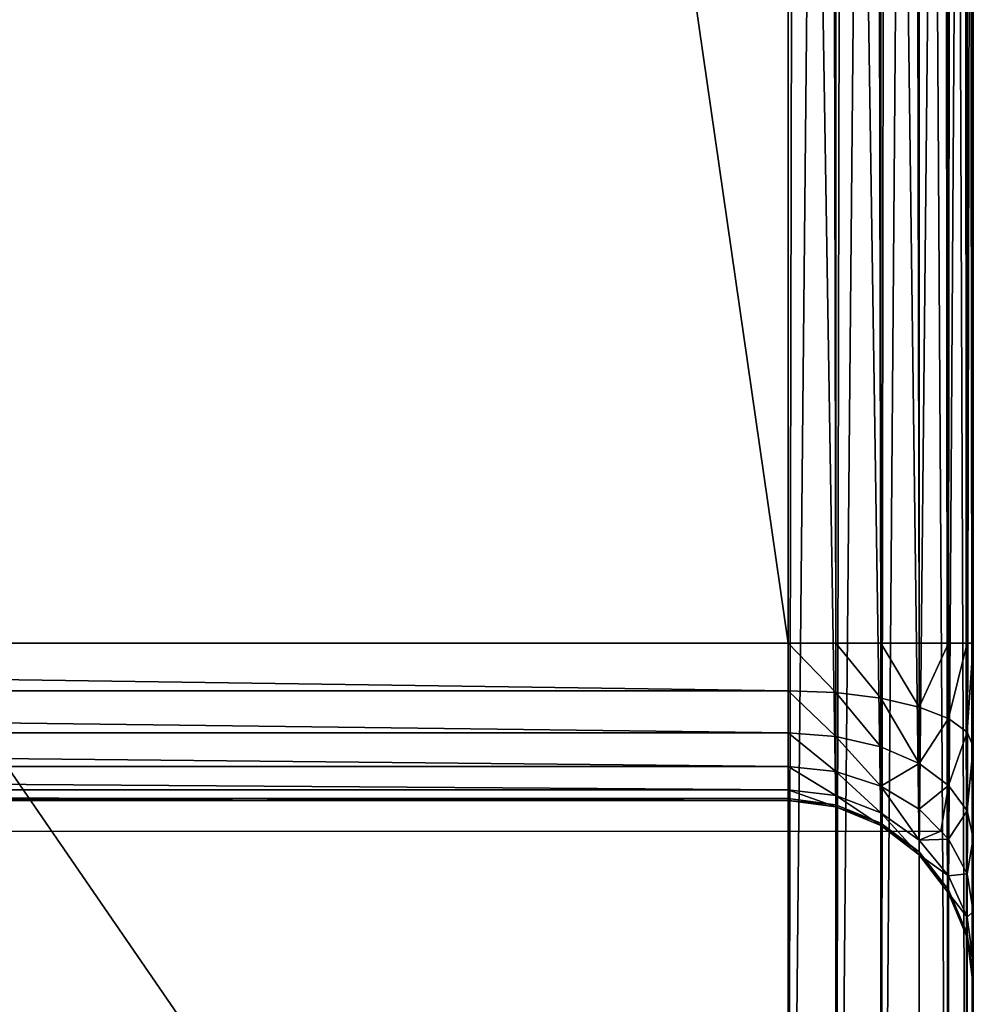
# Model space of a CAD drawing. Extents: x 0 to 1800, y 0 to 554.
# Drawn here: x 62 to 82, y 20 to 41 of the extents above; entities that cross this region are included whole.
import ezdxf

# ---------------------------------------------------------------- set-up
doc = ezdxf.new("R2010")
doc.units = 0
doc.layers.get('0').update_dxf_attribs({"color": 13, "linetype": 'CONTINUOUS'})

msp = doc.modelspace()

# ---------------------------------------------------------------- linework, layer by layer
for p, q in [((78.5, 3.941, 0.888), (78.5, 550.965, 0.805)), ((79.535, 550.941, 0.941), (79.535, 3.965, 1.024)), ((80.5, 550.871, 1.341), (80.5, 4.036, 1.424)), ((81.328, 550.759, 1.976), (81.328, 4.148, 2.059)), ((81.964, 550.613, 2.805), (81.964, 4.294, 2.888)), ((82.364, 550.443, 3.77), (82.364, 4.464, 3.852)), ((82.5, 550.26, 4.805), (82.5, 4.647, 4.888)), ((78.5, 527.115, 20.89), (78.5, 27.777, 20.89)), ((79.535, 527.115, 20.753), (79.535, 27.777, 20.753)), ((80.5, 527.115, 20.354), (80.5, 27.777, 20.354)), ((81.328, 527.115, 19.718), (81.328, 27.777, 19.718)), ((81.964, 527.115, 18.89), (81.964, 27.777, 18.89)), ((82.364, 527.115, 17.925), (82.364, 27.777, 17.925)), ((82.5, 27.777, 16.89), (82.5, 527.115, 16.89)), ((82.5, 4.647, 4.888), (82.5, 109.385, 598.89)), ((82.364, 3.595, 4.888), (82.364, 108.334, 598.89)), ((81.964, 2.616, 4.888), (81.964, 107.354, 598.89)), ((81.328, 1.775, 4.888), (81.328, 106.513, 598.89)), ((80.5, 1.129, 4.888), (80.5, 105.868, 598.89)), ((79.535, 0.723, 4.888), (79.535, 105.462, 598.89)), ((78.5, 105.323, 598.89), (78.5, 0.585, 4.888)), ((78.5, 88.104, 386.057), (78.5, 24.42, 24.89)), ((79.535, 24.286, 24.913), (79.535, 87.97, 386.08)), ((80.5, 23.893, 24.983), (80.5, 87.576, 386.15)), ((81.328, 23.267, 25.093), (81.328, 86.95, 386.26)), ((81.964, 22.451, 25.237), (81.964, 86.134, 386.404)), ((82.364, 21.501, 25.405), (82.364, 85.184, 386.571)), ((82.5, 84.165, 386.751), (82.5, 20.481, 25.584)), ((78.5, 27.777, 20.89), (6.5, 27.777, 20.89)), ((78.5, 26.749, 21.026), (78.5, 27.777, 20.89)), ((78.5, 27.777, 20.89), (79.535, 27.777, 20.753)), ((79.535, 27.777, 20.753), (80.5, 27.777, 20.354)), ((79.535, 26.708, 20.895), (79.535, 27.777, 20.753)), ((80.5, 27.777, 20.354), (81.328, 27.777, 19.718)), ((80.5, 26.588, 20.512), (80.5, 27.777, 20.354)), ((81.328, 27.777, 19.718), (81.964, 27.777, 18.89)), ((81.328, 26.396, 19.901), (81.328, 27.777, 19.718)), ((81.964, 27.777, 18.89), (82.364, 27.777, 17.925)), ((81.964, 26.147, 19.106), (81.964, 27.777, 18.89)), ((82.364, 27.777, 17.925), (82.5, 27.777, 16.89)), ((82.364, 25.856, 18.18), (82.364, 27.777, 17.925)), ((82.5, 27.777, 16.89), (82.5, 25.544, 17.186)), ((78.5, 26.749, 21.026), (6.5, 26.749, 21.026)), ((78.5, 26.749, 21.026), (79.535, 26.708, 20.895)), ((78.5, 25.84, 21.426), (78.5, 26.749, 21.026)), ((79.535, 26.708, 20.895), (80.5, 26.588, 20.512)), ((79.535, 25.763, 21.311), (79.535, 26.708, 20.895)), ((80.5, 26.588, 20.512), (81.328, 26.396, 19.901)), ((80.5, 25.536, 20.974), (80.5, 26.588, 20.512)), ((81.328, 26.396, 19.901), (81.964, 26.147, 19.106)), ((81.328, 25.175, 20.438), (81.328, 26.396, 19.901)), ((81.964, 26.147, 19.106), (82.364, 25.856, 18.18)), ((81.964, 24.704, 19.74), (81.964, 26.147, 19.106)), ((78.5, 25.84, 21.426), (6.5, 25.84, 21.426)), ((78.5, 25.84, 21.426), (79.535, 25.763, 21.311)), ((78.5, 25.111, 22.061), (78.5, 25.84, 21.426)), ((79.535, 25.763, 21.311), (80.5, 25.536, 20.974)), ((79.535, 25.005, 21.972), (79.535, 25.763, 21.311)), ((82.364, 25.856, 18.18), (82.5, 25.544, 17.186)), ((82.364, 24.156, 18.927), (82.364, 25.856, 18.18)), ((80.5, 25.536, 20.974), (81.328, 25.175, 20.438)), ((80.5, 24.692, 21.71), (80.5, 25.536, 20.974)), ((82.5, 25.544, 17.186), (82.5, 23.568, 18.055)), ((78.5, 25.111, 22.061), (6.5, 25.111, 22.061)), ((78.5, 25.111, 22.061), (79.535, 25.005, 21.972)), ((78.5, 24.612, 22.89), (78.5, 25.111, 22.061)), ((81.328, 25.175, 20.438), (81.964, 24.704, 19.74)), ((81.328, 24.195, 21.292), (81.328, 25.175, 20.438)), ((79.535, 25.005, 21.972), (80.5, 24.692, 21.71)), ((79.535, 24.485, 22.833), (79.535, 25.005, 21.972)), ((80.5, 24.692, 21.71), (81.328, 24.195, 21.292)), ((80.5, 24.114, 22.668), (80.5, 24.692, 21.71)), ((81.964, 24.704, 19.74), (82.364, 24.156, 18.927)), ((81.964, 23.547, 20.749), (81.964, 24.704, 19.74)), ((78.5, 24.612, 22.89), (6.5, 24.612, 22.89)), ((78.5, 24.612, 22.89), (79.535, 24.485, 22.833)), ((78.5, 24.376, 23.854), (78.5, 24.612, 22.89)), ((79.535, 24.485, 22.833), (80.5, 24.114, 22.668)), ((79.535, 24.24, 23.837), (79.535, 24.485, 22.833)), ((6.5, 24.42, 24.89), (78.5, 24.42, 24.89)), ((78.5, 24.376, 23.854), (6.5, 24.376, 23.854)), ((79.535, 24.286, 24.913), (78.5, 24.42, 24.89)), ((78.5, 24.42, 24.89), (78.5, 24.376, 23.854)), ((78.5, 24.376, 23.854), (79.535, 24.24, 23.837)), ((80.5, 23.893, 24.983), (79.535, 24.286, 24.913)), ((79.535, 24.286, 24.913), (79.535, 24.24, 23.837)), ((79.535, 24.24, 23.837), (80.5, 23.841, 23.785)), ((80.5, 24.114, 22.668), (81.328, 23.524, 22.406)), ((80.5, 23.841, 23.785), (80.5, 24.114, 22.668)), ((81.328, 24.195, 21.292), (81.799, 23.715, 20.89)), ((81.328, 23.524, 22.406), (81.328, 24.195, 21.292)), ((82.364, 24.156, 18.927), (82.5, 23.568, 18.055)), ((82.364, 22.793, 20.116), (82.364, 24.156, 18.927)), ((81.328, 23.267, 25.093), (80.5, 23.893, 24.983)), ((80.5, 23.893, 24.983), (80.5, 23.841, 23.785)), ((80.5, 23.841, 23.785), (81.328, 23.207, 23.702)), ((3.201, 23.715, 20.89), (81.799, 23.715, 20.89)), ((81.799, 23.715, 20.89), (81.964, 23.547, 20.749)), ((81.328, 23.524, 22.406), (81.964, 22.755, 22.063)), ((81.328, 23.207, 23.702), (81.328, 23.524, 22.406)), ((81.964, 23.547, 20.749), (82.364, 22.793, 20.116)), ((81.964, 22.755, 22.063), (81.964, 23.547, 20.749)), ((82.5, 23.568, 18.055), (82.5, 21.983, 19.436)), ((81.964, 22.451, 25.237), (81.328, 23.267, 25.093)), ((81.328, 23.267, 25.093), (81.328, 23.207, 23.702)), ((81.328, 23.207, 23.702), (81.964, 22.381, 23.594)), ((81.964, 22.755, 22.063), (82.364, 21.859, 21.665)), ((81.964, 22.381, 23.594), (81.964, 22.755, 22.063)), ((82.364, 22.793, 20.116), (82.5, 21.983, 19.436)), ((82.364, 21.859, 21.665), (82.364, 22.793, 20.116)), ((82.364, 21.501, 25.405), (81.964, 22.451, 25.237)), ((81.964, 22.451, 25.237), (81.964, 22.381, 23.594)), ((81.964, 22.381, 23.594), (82.364, 21.418, 23.469)), ((82.5, 21.983, 19.436), (82.5, 20.897, 21.237)), ((82.364, 21.859, 21.665), (82.5, 20.897, 21.237)), ((82.364, 21.418, 23.469), (82.364, 21.859, 21.665)), ((82.5, 20.481, 25.584), (82.364, 21.501, 25.405)), ((82.364, 21.501, 25.405), (82.364, 21.418, 23.469)), ((82.364, 21.418, 23.469), (82.5, 20.385, 23.334)), ((82.5, 20.897, 21.237), (82.5, 20.385, 23.334)), ((82.5, 20.385, 23.334), (82.5, 20.481, 25.584))]:
    msp.add_line(p, q)

# ---------------------------------------------------------------- meshes
mesh = msp.add_polyface()
corners = [(78.5, 550.965, 0.805), (6.5, 3.941, 0.888), (6.5, 550.965, 0.805), (78.5, 3.941, 0.888)]
mesh.append_faces([[corners[k] for k in face] for face in [(0, 1, 2), (1, 0, 3)]], dxfattribs={"vtx0": -1})
mesh = msp.add_polyface()
corners = [(79.535, 550.941, 0.941), (78.5, 3.941, 0.888), (78.5, 550.965, 0.805), (79.535, 3.965, 1.024)]
mesh.append_faces([[corners[k] for k in face] for face in [(0, 1, 2), (1, 0, 3)]], dxfattribs={"vtx0": -1})
mesh = msp.add_polyface()
corners = [(80.5, 550.871, 1.341), (79.535, 3.965, 1.024), (79.535, 550.941, 0.941), (80.5, 4.036, 1.424)]
mesh.append_faces([[corners[k] for k in face] for face in [(0, 1, 2), (1, 0, 3)]], dxfattribs={"vtx0": -1})
mesh = msp.add_polyface()
corners = [(81.328, 550.759, 1.976), (80.5, 4.036, 1.424), (80.5, 550.871, 1.341), (81.328, 4.148, 2.059)]
mesh.append_faces([[corners[k] for k in face] for face in [(0, 1, 2), (1, 0, 3)]], dxfattribs={"vtx0": -1})
mesh = msp.add_polyface()
corners = [(81.328, 550.759, 1.976), (81.964, 4.294, 2.888), (81.328, 4.148, 2.059), (81.964, 550.613, 2.805)]
mesh.append_faces([[corners[k] for k in face] for face in [(0, 1, 2), (1, 0, 3)]], dxfattribs={"vtx0": -1})
mesh = msp.add_polyface()
corners = [(81.964, 550.613, 2.805), (82.364, 4.464, 3.852), (81.964, 4.294, 2.888), (82.364, 550.443, 3.77)]
mesh.append_faces([[corners[k] for k in face] for face in [(0, 1, 2), (1, 0, 3)]], dxfattribs={"vtx0": -1})
mesh = msp.add_polyface()
corners = [(82.364, 550.443, 3.77), (82.5, 4.647, 4.888), (82.364, 4.464, 3.852), (82.5, 550.26, 4.805)]
mesh.append_faces([[corners[k] for k in face] for face in [(0, 1, 2), (1, 0, 3)]], dxfattribs={"vtx0": -1})
mesh = msp.add_polyface()
corners = [(82.5, 90.907, 393.808), (82.5, 89.006, 412.501), (82.5, 88.989, 393.078), (82.5, 89.518, 410.404), (82.5, 90.604, 408.603), (82.5, 92.188, 407.221), (82.5, 92.871, 394.057), (82.5, 94.165, 406.353), (82.5, 96.397, 406.057), (82.5, 462.021, 394.057), (82.5, 458.495, 406.057), (82.5, 460.728, 406.353), (82.5, 462.704, 407.221), (82.5, 463.985, 393.808), (82.5, 464.289, 408.603), (82.5, 465.903, 393.078), (82.5, 465.374, 410.404), (82.5, 465.886, 412.501), (82.5, 4.647, 4.888), (82.5, 20.897, 21.237), (82.5, 20.385, 23.334), (82.5, 21.983, 19.436), (82.5, 23.568, 18.055), (82.5, 25.544, 17.186), (82.5, 27.777, 16.89), (82.5, 550.26, 4.805), (82.5, 527.115, 16.89), (82.5, 529.348, 17.186), (82.5, 531.324, 18.055), (82.5, 532.909, 19.436), (82.5, 533.995, 21.237), (82.5, 534.507, 23.334), (82.5, 20.481, 25.584), (82.5, 109.385, 598.89), (82.5, 84.165, 386.751), (82.5, 84.751, 388.642), (82.5, 85.802, 390.404), (82.5, 89.102, 414.751), (82.5, 87.248, 391.917), (82.5, 118.166, 579.584), (82.5, 118.752, 581.475), (82.5, 119.804, 583.237), (82.5, 121.25, 584.75), (82.5, 122.991, 585.911), (82.5, 124.909, 586.641), (82.5, 126.872, 586.89), (82.5, 445.507, 598.89), (82.5, 428.02, 586.89), (82.5, 429.983, 586.641), (82.5, 431.901, 585.911), (82.5, 433.642, 584.75), (82.5, 435.088, 583.237), (82.5, 436.14, 581.475), (82.5, 436.726, 579.584), (82.5, 465.79, 414.751), (82.5, 470.728, 386.751), (82.5, 470.141, 388.642), (82.5, 469.09, 390.404), (82.5, 467.644, 391.917), (82.5, 534.411, 25.584)]
mesh.append_faces([[corners[k] for k in face] for face in [(0, 1, 2), (1, 0, 3), (3, 0, 4), (4, 0, 5), (5, 6, 7), (7, 6, 8), (8, 9, 10), (10, 9, 11), (11, 9, 12), (12, 13, 14), (14, 15, 16), (16, 15, 17), (19, 18, 21), (21, 18, 22), (22, 18, 23), (23, 18, 24), (24, 25, 26), (26, 25, 27), (27, 25, 28), (28, 25, 29), (29, 25, 30), (30, 25, 31), (18, 32, 33), (32, 18, 20), (37, 38, 1), (33, 45, 46), (46, 54, 25), (55, 17, 56), (56, 17, 57), (57, 17, 58), (58, 17, 15)]], dxfattribs={"vtx0": -1, "vtx1": -1})
mesh.append_faces([[corners[k] for k in face] for face in [(33, 36, 37), (25, 17, 55)]], dxfattribs={"vtx0": -1, "vtx1": -1, "vtx2": -1})
mesh.append_faces([[corners[k] for k in face] for face in [(5, 0, 6), (8, 6, 9), (12, 9, 13), (14, 13, 15), (18, 19, 20), (24, 18, 25), (33, 32, 34), (33, 34, 35), (33, 35, 36), (37, 36, 38), (1, 38, 2), (33, 37, 39), (33, 39, 40), (33, 40, 41), (33, 41, 42), (33, 42, 43), (33, 43, 44), (33, 44, 45), (46, 45, 47), (46, 47, 48), (46, 48, 49), (46, 49, 50), (46, 50, 51), (46, 51, 52), (46, 52, 53), (46, 53, 54), (25, 54, 17), (25, 55, 59), (25, 59, 31)]], dxfattribs={"vtx0": -1, "vtx2": -1})
mesh = msp.add_polyface()
corners = [(78.5, 27.777, 20.89), (6.5, 527.115, 20.89), (6.5, 27.777, 20.89), (78.5, 527.115, 20.89)]
mesh.append_faces([[corners[k] for k in face] for face in [(0, 1, 2), (1, 0, 3)]], dxfattribs={"vtx0": -1})
mesh = msp.add_polyface()
corners = [(79.535, 27.777, 20.753), (78.5, 527.115, 20.89), (78.5, 27.777, 20.89), (79.535, 527.115, 20.753)]
mesh.append_faces([[corners[k] for k in face] for face in [(0, 1, 2), (1, 0, 3)]], dxfattribs={"vtx0": -1})
mesh = msp.add_polyface()
corners = [(80.5, 27.777, 20.354), (79.535, 527.115, 20.753), (79.535, 27.777, 20.753), (80.5, 527.115, 20.354)]
mesh.append_faces([[corners[k] for k in face] for face in [(0, 1, 2), (1, 0, 3)]], dxfattribs={"vtx0": -1})
mesh = msp.add_polyface()
corners = [(81.328, 27.777, 19.718), (80.5, 527.115, 20.354), (80.5, 27.777, 20.354), (81.328, 527.115, 19.718)]
mesh.append_faces([[corners[k] for k in face] for face in [(0, 1, 2), (1, 0, 3)]], dxfattribs={"vtx0": -1})
mesh = msp.add_polyface()
corners = [(81.964, 27.777, 18.89), (81.328, 527.115, 19.718), (81.328, 27.777, 19.718), (81.964, 527.115, 18.89)]
mesh.append_faces([[corners[k] for k in face] for face in [(0, 1, 2), (1, 0, 3)]], dxfattribs={"vtx0": -1})
mesh = msp.add_polyface()
corners = [(82.364, 527.115, 17.925), (81.964, 27.777, 18.89), (82.364, 27.777, 17.925), (81.964, 527.115, 18.89)]
mesh.append_faces([[corners[k] for k in face] for face in [(0, 1, 2), (1, 0, 3)]], dxfattribs={"vtx0": -1})
mesh = msp.add_polyface()
corners = [(82.5, 27.777, 16.89), (82.364, 527.115, 17.925), (82.364, 27.777, 17.925), (82.5, 527.115, 16.89)]
mesh.append_faces([[corners[k] for k in face] for face in [(0, 1, 2), (1, 0, 3)]], dxfattribs={"vtx0": -1})
mesh = msp.add_polyface()
corners = [(82.5, 4.647, 4.888), (82.364, 108.334, 598.89), (82.364, 3.595, 4.888), (82.5, 109.385, 598.89)]
mesh.append_faces([[corners[k] for k in face] for face in [(0, 1, 2), (1, 0, 3)]], dxfattribs={"vtx0": -1})
mesh = msp.add_polyface()
corners = [(82.364, 3.595, 4.888), (81.964, 107.354, 598.89), (81.964, 2.616, 4.888), (82.364, 108.334, 598.89)]
mesh.append_faces([[corners[k] for k in face] for face in [(0, 1, 2), (1, 0, 3)]], dxfattribs={"vtx0": -1})
mesh = msp.add_polyface()
corners = [(81.964, 2.616, 4.888), (81.328, 106.513, 598.89), (81.328, 1.775, 4.888), (81.964, 107.354, 598.89)]
mesh.append_faces([[corners[k] for k in face] for face in [(0, 1, 2), (1, 0, 3)]], dxfattribs={"vtx0": -1})
mesh = msp.add_polyface()
corners = [(81.328, 106.513, 598.89), (80.5, 1.129, 4.888), (81.328, 1.775, 4.888), (80.5, 105.868, 598.89)]
mesh.append_faces([[corners[k] for k in face] for face in [(0, 1, 2), (1, 0, 3)]], dxfattribs={"vtx0": -1})
mesh = msp.add_polyface()
corners = [(80.5, 105.868, 598.89), (79.535, 0.723, 4.888), (80.5, 1.129, 4.888), (79.535, 105.462, 598.89)]
mesh.append_faces([[corners[k] for k in face] for face in [(0, 1, 2), (1, 0, 3)]], dxfattribs={"vtx0": -1})
mesh = msp.add_polyface()
corners = [(79.535, 105.462, 598.89), (78.5, 0.585, 4.888), (79.535, 0.723, 4.888), (78.5, 105.323, 598.89)]
mesh.append_faces([[corners[k] for k in face] for face in [(0, 1, 2), (1, 0, 3)]], dxfattribs={"vtx0": -1})
mesh = msp.add_polyface()
corners = [(78.5, 0.585, 4.888), (6.5, 105.323, 598.89), (6.5, 0.585, 4.888), (78.5, 105.323, 598.89)]
mesh.append_faces([[corners[k] for k in face] for face in [(0, 1, 2), (1, 0, 3)]], dxfattribs={"vtx0": -1})
mesh = msp.add_polyface()
corners = [(6.5, 24.42, 24.89), (78.5, 88.104, 386.057), (78.5, 24.42, 24.89), (6.5, 88.104, 386.057)]
mesh.append_faces([[corners[k] for k in face] for face in [(0, 1, 2), (1, 0, 3)]], dxfattribs={"vtx0": -1})
mesh = msp.add_polyface()
corners = [(78.5, 88.104, 386.057), (79.535, 24.286, 24.913), (78.5, 24.42, 24.89), (79.535, 87.97, 386.08)]
mesh.append_faces([[corners[k] for k in face] for face in [(0, 1, 2), (1, 0, 3)]], dxfattribs={"vtx0": -1})
mesh = msp.add_polyface()
corners = [(79.535, 87.97, 386.08), (80.5, 23.893, 24.983), (79.535, 24.286, 24.913), (80.5, 87.576, 386.15)]
mesh.append_faces([[corners[k] for k in face] for face in [(0, 1, 2), (1, 0, 3)]], dxfattribs={"vtx0": -1})
mesh = msp.add_polyface()
corners = [(80.5, 87.576, 386.15), (81.328, 23.267, 25.093), (80.5, 23.893, 24.983), (81.328, 86.95, 386.26)]
mesh.append_faces([[corners[k] for k in face] for face in [(0, 1, 2), (1, 0, 3)]], dxfattribs={"vtx0": -1})
mesh = msp.add_polyface()
corners = [(81.328, 23.267, 25.093), (81.964, 86.134, 386.404), (81.964, 22.451, 25.237), (81.328, 86.95, 386.26)]
mesh.append_faces([[corners[k] for k in face] for face in [(0, 1, 2), (1, 0, 3)]], dxfattribs={"vtx0": -1})
mesh = msp.add_polyface()
corners = [(81.964, 22.451, 25.237), (82.364, 85.184, 386.571), (82.364, 21.501, 25.405), (81.964, 86.134, 386.404)]
mesh.append_faces([[corners[k] for k in face] for face in [(0, 1, 2), (1, 0, 3)]], dxfattribs={"vtx0": -1})
mesh = msp.add_polyface()
corners = [(82.364, 21.501, 25.405), (82.5, 84.165, 386.751), (82.5, 20.481, 25.584), (82.364, 85.184, 386.571)]
mesh.append_faces([[corners[k] for k in face] for face in [(0, 1, 2), (1, 0, 3)]], dxfattribs={"vtx0": -1})
mesh = msp.add_polyface()
corners = [(78.5, 26.749, 21.026), (6.5, 27.777, 20.89), (6.5, 26.749, 21.026), (78.5, 27.777, 20.89)]
mesh.append_faces([[corners[k] for k in face] for face in [(0, 1, 2), (1, 0, 3)]], dxfattribs={"vtx0": -1})
mesh = msp.add_polyface()
corners = [(79.535, 26.708, 20.895), (78.5, 27.777, 20.89), (78.5, 26.749, 21.026), (79.535, 27.777, 20.753)]
mesh.append_faces([[corners[k] for k in face] for face in [(0, 1, 2), (1, 0, 3)]], dxfattribs={"vtx0": -1})
mesh = msp.add_polyface()
corners = [(80.5, 26.588, 20.512), (79.535, 27.777, 20.753), (79.535, 26.708, 20.895), (80.5, 27.777, 20.354)]
mesh.append_faces([[corners[k] for k in face] for face in [(0, 1, 2), (1, 0, 3)]], dxfattribs={"vtx0": -1})
mesh = msp.add_polyface()
corners = [(81.328, 26.396, 19.901), (80.5, 27.777, 20.354), (80.5, 26.588, 20.512), (81.328, 27.777, 19.718)]
mesh.append_faces([[corners[k] for k in face] for face in [(0, 1, 2), (1, 0, 3)]], dxfattribs={"vtx0": -1})
mesh = msp.add_polyface()
corners = [(81.964, 27.777, 18.89), (81.328, 26.396, 19.901), (81.964, 26.147, 19.106), (81.328, 27.777, 19.718)]
mesh.append_faces([[corners[k] for k in face] for face in [(0, 1, 2), (1, 0, 3)]], dxfattribs={"vtx0": -1})
mesh = msp.add_polyface()
corners = [(82.364, 27.777, 17.925), (81.964, 26.147, 19.106), (82.364, 25.856, 18.18), (81.964, 27.777, 18.89)]
mesh.append_faces([[corners[k] for k in face] for face in [(0, 1, 2), (1, 0, 3)]], dxfattribs={"vtx0": -1})
mesh = msp.add_polyface()
corners = [(82.5, 27.777, 16.89), (82.364, 25.856, 18.18), (82.5, 25.544, 17.186), (82.364, 27.777, 17.925)]
mesh.append_faces([[corners[k] for k in face] for face in [(0, 1, 2), (1, 0, 3)]], dxfattribs={"vtx0": -1})
mesh = msp.add_polyface()
corners = [(78.5, 25.84, 21.426), (6.5, 26.749, 21.026), (6.5, 25.84, 21.426), (78.5, 26.749, 21.026)]
mesh.append_faces([[corners[k] for k in face] for face in [(0, 1, 2), (1, 0, 3)]], dxfattribs={"vtx0": -1})
mesh = msp.add_polyface()
corners = [(79.535, 25.763, 21.311), (78.5, 26.749, 21.026), (78.5, 25.84, 21.426), (79.535, 26.708, 20.895)]
mesh.append_faces([[corners[k] for k in face] for face in [(0, 1, 2), (1, 0, 3)]], dxfattribs={"vtx0": -1})
mesh = msp.add_polyface()
corners = [(80.5, 25.536, 20.974), (79.535, 26.708, 20.895), (79.535, 25.763, 21.311), (80.5, 26.588, 20.512)]
mesh.append_faces([[corners[k] for k in face] for face in [(0, 1, 2), (1, 0, 3)]], dxfattribs={"vtx0": -1})
mesh = msp.add_polyface()
corners = [(81.328, 25.175, 20.438), (80.5, 26.588, 20.512), (80.5, 25.536, 20.974), (81.328, 26.396, 19.901)]
mesh.append_faces([[corners[k] for k in face] for face in [(0, 1, 2), (1, 0, 3)]], dxfattribs={"vtx0": -1})
mesh = msp.add_polyface()
corners = [(81.964, 26.147, 19.106), (81.328, 25.175, 20.438), (81.964, 24.704, 19.74), (81.328, 26.396, 19.901)]
mesh.append_faces([[corners[k] for k in face] for face in [(0, 1, 2), (1, 0, 3)]], dxfattribs={"vtx0": -1})
mesh = msp.add_polyface()
corners = [(82.364, 25.856, 18.18), (81.964, 24.704, 19.74), (82.364, 24.156, 18.927), (81.964, 26.147, 19.106)]
mesh.append_faces([[corners[k] for k in face] for face in [(0, 1, 2), (1, 0, 3)]], dxfattribs={"vtx0": -1})
mesh = msp.add_polyface()
corners = [(78.5, 25.111, 22.061), (6.5, 25.84, 21.426), (6.5, 25.111, 22.061), (78.5, 25.84, 21.426)]
mesh.append_faces([[corners[k] for k in face] for face in [(0, 1, 2), (1, 0, 3)]], dxfattribs={"vtx0": -1})
mesh = msp.add_polyface()
corners = [(79.535, 25.005, 21.972), (78.5, 25.84, 21.426), (78.5, 25.111, 22.061), (79.535, 25.763, 21.311)]
mesh.append_faces([[corners[k] for k in face] for face in [(0, 1, 2), (1, 0, 3)]], dxfattribs={"vtx0": -1})
mesh = msp.add_polyface()
corners = [(80.5, 24.692, 21.71), (79.535, 25.763, 21.311), (79.535, 25.005, 21.972), (80.5, 25.536, 20.974)]
mesh.append_faces([[corners[k] for k in face] for face in [(0, 1, 2), (1, 0, 3)]], dxfattribs={"vtx0": -1})
mesh = msp.add_polyface()
corners = [(82.5, 25.544, 17.186), (82.364, 24.156, 18.927), (82.5, 23.568, 18.055), (82.364, 25.856, 18.18)]
mesh.append_faces([[corners[k] for k in face] for face in [(0, 1, 2), (1, 0, 3)]], dxfattribs={"vtx0": -1})
mesh = msp.add_polyface()
corners = [(81.328, 25.175, 20.438), (80.5, 24.692, 21.71), (81.328, 24.195, 21.292), (80.5, 25.536, 20.974)]
mesh.append_faces([[corners[k] for k in face] for face in [(0, 1, 2), (1, 0, 3)]], dxfattribs={"vtx0": -1})
mesh = msp.add_polyface()
corners = [(6.5, 25.111, 22.061), (78.5, 24.612, 22.89), (78.5, 25.111, 22.061), (6.5, 24.612, 22.89)]
mesh.append_faces([[corners[k] for k in face] for face in [(0, 1, 2), (1, 0, 3)]], dxfattribs={"vtx0": -1})
mesh = msp.add_polyface()
corners = [(78.5, 25.111, 22.061), (79.535, 24.485, 22.833), (79.535, 25.005, 21.972), (78.5, 24.612, 22.89)]
mesh.append_faces([[corners[k] for k in face] for face in [(0, 1, 2), (1, 0, 3)]], dxfattribs={"vtx0": -1})
mesh = msp.add_polyface()
corners = [(81.964, 24.704, 19.74), (81.799, 23.715, 20.89), (81.964, 23.547, 20.749), (81.328, 24.195, 21.292), (81.328, 25.175, 20.438)]
mesh.append_faces([[corners[k] for k in face] for face in [(0, 1, 2), (3, 0, 4)]], dxfattribs={"vtx0": -1})
mesh.append_faces([[corners[k] for k in face] for face in [(1, 0, 3)]], dxfattribs={"vtx0": -1, "vtx1": -1})
mesh = msp.add_polyface()
corners = [(79.535, 25.005, 21.972), (80.5, 24.114, 22.668), (80.5, 24.692, 21.71), (79.535, 24.485, 22.833)]
mesh.append_faces([[corners[k] for k in face] for face in [(0, 1, 2), (1, 0, 3)]], dxfattribs={"vtx0": -1})
mesh = msp.add_polyface()
corners = [(80.5, 24.692, 21.71), (81.328, 23.524, 22.406), (81.328, 24.195, 21.292), (80.5, 24.114, 22.668)]
mesh.append_faces([[corners[k] for k in face] for face in [(0, 1, 2), (1, 0, 3)]], dxfattribs={"vtx0": -1})
mesh = msp.add_polyface()
corners = [(82.364, 24.156, 18.927), (81.964, 23.547, 20.749), (82.364, 22.793, 20.116), (81.964, 24.704, 19.74)]
mesh.append_faces([[corners[k] for k in face] for face in [(0, 1, 2), (1, 0, 3)]], dxfattribs={"vtx0": -1})
mesh = msp.add_polyface()
corners = [(6.5, 24.612, 22.89), (78.5, 24.376, 23.854), (78.5, 24.612, 22.89), (6.5, 24.376, 23.854)]
mesh.append_faces([[corners[k] for k in face] for face in [(0, 1, 2), (1, 0, 3)]], dxfattribs={"vtx0": -1})
mesh = msp.add_polyface()
corners = [(78.5, 24.612, 22.89), (79.535, 24.24, 23.837), (79.535, 24.485, 22.833), (78.5, 24.376, 23.854)]
mesh.append_faces([[corners[k] for k in face] for face in [(0, 1, 2), (1, 0, 3)]], dxfattribs={"vtx0": -1})
mesh = msp.add_polyface()
corners = [(79.535, 24.485, 22.833), (80.5, 23.841, 23.785), (80.5, 24.114, 22.668), (79.535, 24.24, 23.837)]
mesh.append_faces([[corners[k] for k in face] for face in [(0, 1, 2), (1, 0, 3)]], dxfattribs={"vtx0": -1})
mesh = msp.add_polyface()
corners = [(6.5, 24.376, 23.854), (78.5, 24.42, 24.89), (78.5, 24.376, 23.854), (6.5, 24.42, 24.89)]
mesh.append_faces([[corners[k] for k in face] for face in [(0, 1, 2), (1, 0, 3)]], dxfattribs={"vtx0": -1})
mesh = msp.add_polyface()
corners = [(78.5, 24.376, 23.854), (79.535, 24.286, 24.913), (79.535, 24.24, 23.837), (78.5, 24.42, 24.89)]
mesh.append_faces([[corners[k] for k in face] for face in [(0, 1, 2), (1, 0, 3)]], dxfattribs={"vtx0": -1})
mesh = msp.add_polyface()
corners = [(79.535, 24.24, 23.837), (80.5, 23.893, 24.983), (80.5, 23.841, 23.785), (79.535, 24.286, 24.913)]
mesh.append_faces([[corners[k] for k in face] for face in [(0, 1, 2), (1, 0, 3)]], dxfattribs={"vtx0": -1})
mesh = msp.add_polyface()
corners = [(80.5, 24.114, 22.668), (81.328, 23.207, 23.702), (81.328, 23.524, 22.406), (80.5, 23.841, 23.785)]
mesh.append_faces([[corners[k] for k in face] for face in [(0, 1, 2), (1, 0, 3)]], dxfattribs={"vtx0": -1})
mesh = msp.add_polyface()
corners = [(81.964, 23.547, 20.749), (81.328, 23.524, 22.406), (81.964, 22.755, 22.063), (81.799, 23.715, 20.89), (81.328, 24.195, 21.292)]
mesh.append_faces([[corners[k] for k in face] for face in [(0, 1, 2), (1, 3, 4)]], dxfattribs={"vtx0": -1})
mesh.append_faces([[corners[k] for k in face] for face in [(1, 0, 3)]], dxfattribs={"vtx0": -1, "vtx2": -1})
mesh = msp.add_polyface()
corners = [(82.5, 23.568, 18.055), (82.364, 22.793, 20.116), (82.5, 21.983, 19.436), (82.364, 24.156, 18.927)]
mesh.append_faces([[corners[k] for k in face] for face in [(0, 1, 2), (1, 0, 3)]], dxfattribs={"vtx0": -1})
mesh = msp.add_polyface()
corners = [(80.5, 23.841, 23.785), (81.328, 23.267, 25.093), (81.328, 23.207, 23.702), (80.5, 23.893, 24.983)]
mesh.append_faces([[corners[k] for k in face] for face in [(0, 1, 2), (1, 0, 3)]], dxfattribs={"vtx0": -1})
mesh = msp.add_polyface()
corners = [(81.964, 22.755, 22.063), (81.328, 23.207, 23.702), (81.964, 22.381, 23.594), (81.328, 23.524, 22.406)]
mesh.append_faces([[corners[k] for k in face] for face in [(0, 1, 2), (1, 0, 3)]], dxfattribs={"vtx0": -1})
mesh = msp.add_polyface()
corners = [(82.364, 22.793, 20.116), (81.964, 22.755, 22.063), (82.364, 21.859, 21.665), (81.964, 23.547, 20.749)]
mesh.append_faces([[corners[k] for k in face] for face in [(0, 1, 2), (1, 0, 3)]], dxfattribs={"vtx0": -1})
mesh = msp.add_polyface()
corners = [(81.328, 23.207, 23.702), (81.964, 22.451, 25.237), (81.964, 22.381, 23.594), (81.328, 23.267, 25.093)]
mesh.append_faces([[corners[k] for k in face] for face in [(0, 1, 2), (1, 0, 3)]], dxfattribs={"vtx0": -1})
mesh = msp.add_polyface()
corners = [(82.364, 21.859, 21.665), (81.964, 22.381, 23.594), (82.364, 21.418, 23.469), (81.964, 22.755, 22.063)]
mesh.append_faces([[corners[k] for k in face] for face in [(0, 1, 2), (1, 0, 3)]], dxfattribs={"vtx0": -1})
mesh = msp.add_polyface()
corners = [(82.5, 21.983, 19.436), (82.364, 21.859, 21.665), (82.5, 20.897, 21.237), (82.364, 22.793, 20.116)]
mesh.append_faces([[corners[k] for k in face] for face in [(0, 1, 2), (1, 0, 3)]], dxfattribs={"vtx0": -1})
mesh = msp.add_polyface()
corners = [(81.964, 22.381, 23.594), (82.364, 21.501, 25.405), (82.364, 21.418, 23.469), (81.964, 22.451, 25.237)]
mesh.append_faces([[corners[k] for k in face] for face in [(0, 1, 2), (1, 0, 3)]], dxfattribs={"vtx0": -1})
mesh = msp.add_polyface()
corners = [(82.5, 20.897, 21.237), (82.364, 21.418, 23.469), (82.5, 20.385, 23.334), (82.364, 21.859, 21.665)]
mesh.append_faces([[corners[k] for k in face] for face in [(0, 1, 2), (1, 0, 3)]], dxfattribs={"vtx0": -1})
mesh = msp.add_polyface()
corners = [(82.364, 21.418, 23.469), (82.5, 20.481, 25.584), (82.5, 20.385, 23.334), (82.364, 21.501, 25.405)]
mesh.append_faces([[corners[k] for k in face] for face in [(0, 1, 2), (1, 0, 3)]], dxfattribs={"vtx0": -1})

doc.saveas('drawing.dxf')
